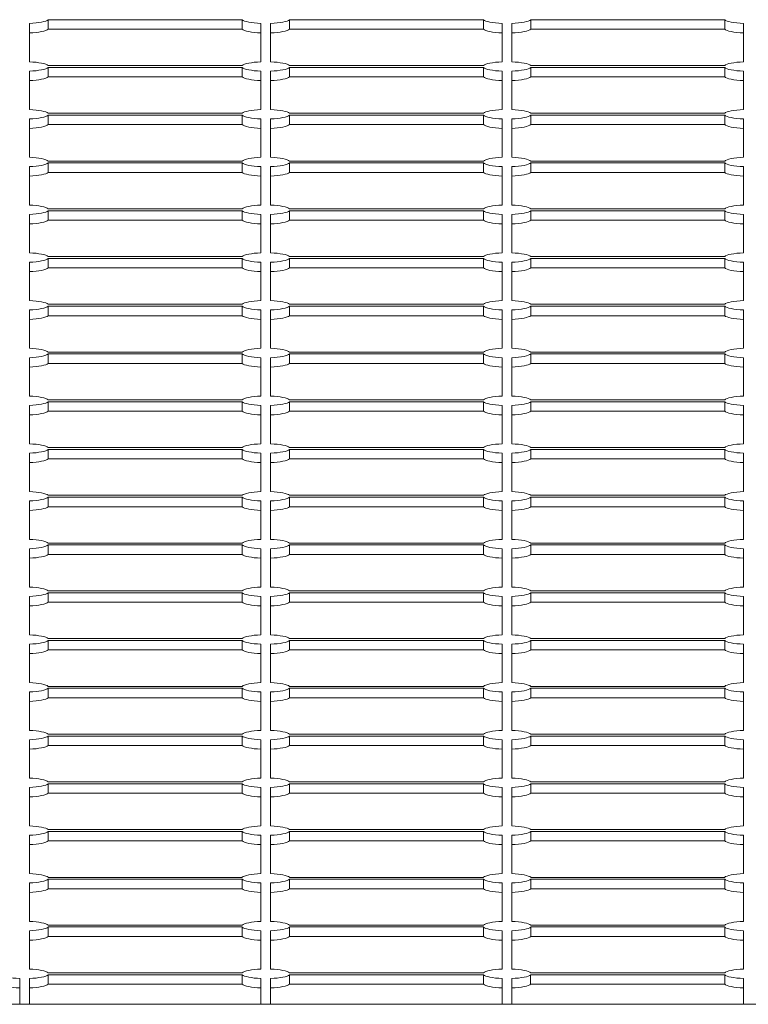
# Model space of a CAD drawing. Units: millimetres. Extents: x 15084.78 to 15090.9, y -1790.86 to -1788.5.
# Drawn here: x 15088.22 to 15088.37, y -1790.4 to -1790.19 of the extents above; entities that cross this region are included whole.
import ezdxf

# ---------------------------------------------------------------- set-up
doc = ezdxf.new("R2010")
doc.units = ezdxf.units.MM
doc.layers.add('Bemaßung', color=9, linetype='Continuous', lineweight=5)
doc.layers.add('ESF_Spielgeraet', color=7, linetype='Continuous', lineweight=15)

# ---------------------------------------------------------------- blocks, each defined once
blk = doc.blocks.new('Kleinfeldtor Norderstedt mit Dralo-Netz')
at = {"layer": 'ESF_Spielgeraet'}
for p, q in [((15088.22084, -1790.20038), (15088.22084, -1790.19242)), ((15088.22474, -1790.19164), (15088.26494, -1790.19164)), ((15088.22474, -1790.19164), (15088.22474, -1790.1936)), ((15088.26494, -1790.19164), (15088.26494, -1790.1936)), ((15088.26884, -1790.19242), (15088.26884, -1790.20038)), ((15088.27084, -1790.20038), (15088.27084, -1790.19242)), ((15088.27474, -1790.19164), (15088.31494, -1790.19164)), ((15088.27474, -1790.19164), (15088.27474, -1790.1936)), ((15088.31494, -1790.19164), (15088.31494, -1790.1936)), ((15088.31884, -1790.19242), (15088.31884, -1790.20038)), ((15088.32084, -1790.20038), (15088.32084, -1790.19242)), ((15088.32474, -1790.19164), (15088.36494, -1790.19164)), ((15088.32474, -1790.19164), (15088.32474, -1790.1936)), ((15088.36494, -1790.19164), (15088.36494, -1790.1936)), ((15088.36884, -1790.19242), (15088.36884, -1790.20038)), ((15088.26494, -1790.1936), (15088.22474, -1790.1936)), ((15088.31494, -1790.1936), (15088.27474, -1790.1936)), ((15088.36494, -1790.1936), (15088.32474, -1790.1936)), ((15088.22084, -1790.21028), (15088.22084, -1790.20232)), ((15088.26494, -1790.20115), (15088.22474, -1790.20115)), ((15088.22474, -1790.20155), (15088.22474, -1790.20351)), ((15088.22474, -1790.20155), (15088.26494, -1790.20155)), ((15088.26494, -1790.20155), (15088.26494, -1790.20351)), ((15088.26884, -1790.20232), (15088.26884, -1790.21028)), ((15088.27084, -1790.21028), (15088.27084, -1790.20232)), ((15088.31494, -1790.20115), (15088.27474, -1790.20115)), ((15088.27474, -1790.20155), (15088.27474, -1790.20351)), ((15088.27474, -1790.20155), (15088.31494, -1790.20155)), ((15088.31494, -1790.20155), (15088.31494, -1790.20351)), ((15088.31884, -1790.20232), (15088.31884, -1790.21028)), ((15088.32084, -1790.21028), (15088.32084, -1790.20232)), ((15088.36494, -1790.20115), (15088.32474, -1790.20115)), ((15088.32474, -1790.20155), (15088.32474, -1790.20351)), ((15088.32474, -1790.20155), (15088.36494, -1790.20155)), ((15088.36494, -1790.20155), (15088.36494, -1790.20351)), ((15088.36884, -1790.20232), (15088.36884, -1790.21028)), ((15088.26494, -1790.20351), (15088.22474, -1790.20351)), ((15088.31494, -1790.20351), (15088.27474, -1790.20351)), ((15088.36494, -1790.20351), (15088.32474, -1790.20351)), ((15088.22084, -1790.22018), (15088.22084, -1790.21222)), ((15088.26494, -1790.21105), (15088.22474, -1790.21105)), ((15088.22474, -1790.21145), (15088.26494, -1790.21145)), ((15088.22474, -1790.21145), (15088.22474, -1790.21341)), ((15088.26494, -1790.21145), (15088.26494, -1790.21341)), ((15088.26884, -1790.21222), (15088.26884, -1790.22018)), ((15088.27084, -1790.22018), (15088.27084, -1790.21222)), ((15088.31494, -1790.21105), (15088.27474, -1790.21105)), ((15088.27474, -1790.21145), (15088.31494, -1790.21145)), ((15088.27474, -1790.21145), (15088.27474, -1790.21341)), ((15088.31494, -1790.21145), (15088.31494, -1790.21341)), ((15088.31884, -1790.21222), (15088.31884, -1790.22018)), ((15088.32084, -1790.22018), (15088.32084, -1790.21222)), ((15088.36494, -1790.21105), (15088.32474, -1790.21105)), ((15088.32474, -1790.21145), (15088.36494, -1790.21145)), ((15088.32474, -1790.21145), (15088.32474, -1790.21341)), ((15088.36494, -1790.21145), (15088.36494, -1790.21341)), ((15088.36884, -1790.21222), (15088.36884, -1790.22018)), ((15088.26494, -1790.21341), (15088.22474, -1790.21341)), ((15088.31494, -1790.21341), (15088.27474, -1790.21341)), ((15088.36494, -1790.21341), (15088.32474, -1790.21341)), ((15088.26494, -1790.22095), (15088.22474, -1790.22095)), ((15088.31494, -1790.22095), (15088.27474, -1790.22095)), ((15088.36494, -1790.22095), (15088.32474, -1790.22095)), ((15088.22084, -1790.22212), (15088.22084, -1790.23008)), ((15088.22474, -1790.22135), (15088.22474, -1790.22331)), ((15088.26494, -1790.22135), (15088.22474, -1790.22135)), ((15088.26494, -1790.22135), (15088.26494, -1790.22331)), ((15088.26884, -1790.23008), (15088.26884, -1790.22212)), ((15088.27084, -1790.22212), (15088.27084, -1790.23008)), ((15088.27474, -1790.22135), (15088.27474, -1790.22331)), ((15088.31494, -1790.22135), (15088.27474, -1790.22135)), ((15088.31494, -1790.22135), (15088.31494, -1790.22331)), ((15088.31884, -1790.23008), (15088.31884, -1790.22212)), ((15088.32084, -1790.22212), (15088.32084, -1790.23008)), ((15088.32474, -1790.22135), (15088.32474, -1790.22331)), ((15088.36494, -1790.22135), (15088.32474, -1790.22135)), ((15088.36494, -1790.22135), (15088.36494, -1790.22331)), ((15088.36884, -1790.23008), (15088.36884, -1790.22212)), ((15088.26494, -1790.22331), (15088.22474, -1790.22331)), ((15088.31494, -1790.22331), (15088.27474, -1790.22331)), ((15088.36494, -1790.22331), (15088.32474, -1790.22331)), ((15088.22474, -1790.23086), (15088.26494, -1790.23086)), ((15088.22474, -1790.23125), (15088.26494, -1790.23125)), ((15088.22474, -1790.23125), (15088.22474, -1790.23321)), ((15088.26494, -1790.23125), (15088.26494, -1790.23321)), ((15088.27474, -1790.23086), (15088.31494, -1790.23086)), ((15088.27474, -1790.23125), (15088.31494, -1790.23125)), ((15088.27474, -1790.23125), (15088.27474, -1790.23321)), ((15088.31494, -1790.23125), (15088.31494, -1790.23321)), ((15088.32474, -1790.23086), (15088.36494, -1790.23086)), ((15088.32474, -1790.23125), (15088.36494, -1790.23125)), ((15088.32474, -1790.23125), (15088.32474, -1790.23321)), ((15088.36494, -1790.23125), (15088.36494, -1790.23321)), ((15088.22084, -1790.23999), (15088.22084, -1790.23202)), ((15088.26494, -1790.23321), (15088.22474, -1790.23321)), ((15088.26884, -1790.23202), (15088.26884, -1790.23999)), ((15088.27084, -1790.23999), (15088.27084, -1790.23202)), ((15088.31494, -1790.23321), (15088.27474, -1790.23321)), ((15088.31884, -1790.23202), (15088.31884, -1790.23999)), ((15088.32084, -1790.23999), (15088.32084, -1790.23202)), ((15088.36494, -1790.23321), (15088.32474, -1790.23321)), ((15088.36884, -1790.23202), (15088.36884, -1790.23999)), ((15088.26494, -1790.24076), (15088.22474, -1790.24076)), ((15088.22474, -1790.24115), (15088.26494, -1790.24115)), ((15088.22474, -1790.24115), (15088.22474, -1790.24311)), ((15088.26494, -1790.24115), (15088.26494, -1790.24311)), ((15088.31494, -1790.24076), (15088.27474, -1790.24076)), ((15088.27474, -1790.24115), (15088.31494, -1790.24115)), ((15088.27474, -1790.24115), (15088.27474, -1790.24311)), ((15088.31494, -1790.24115), (15088.31494, -1790.24311)), ((15088.36494, -1790.24076), (15088.32474, -1790.24076)), ((15088.32474, -1790.24115), (15088.36494, -1790.24115)), ((15088.32474, -1790.24115), (15088.32474, -1790.24311)), ((15088.36494, -1790.24115), (15088.36494, -1790.24311)), ((15088.22084, -1790.24989), (15088.22084, -1790.24193)), ((15088.26494, -1790.24311), (15088.22474, -1790.24311)), ((15088.26884, -1790.24193), (15088.26884, -1790.24989)), ((15088.27084, -1790.24989), (15088.27084, -1790.24193)), ((15088.31494, -1790.24311), (15088.27474, -1790.24311)), ((15088.31884, -1790.24193), (15088.31884, -1790.24989)), ((15088.32084, -1790.24989), (15088.32084, -1790.24193)), ((15088.36494, -1790.24311), (15088.32474, -1790.24311)), ((15088.36884, -1790.24193), (15088.36884, -1790.24989)), ((15088.22084, -1790.25979), (15088.22084, -1790.25183)), ((15088.26494, -1790.25066), (15088.22474, -1790.25066)), ((15088.22474, -1790.25106), (15088.26494, -1790.25106)), ((15088.22474, -1790.25106), (15088.22474, -1790.25302)), ((15088.26494, -1790.25106), (15088.26494, -1790.25302)), ((15088.26884, -1790.25183), (15088.26884, -1790.25979)), ((15088.27084, -1790.25979), (15088.27084, -1790.25183)), ((15088.31494, -1790.25066), (15088.27474, -1790.25066)), ((15088.27474, -1790.25106), (15088.31494, -1790.25106)), ((15088.27474, -1790.25106), (15088.27474, -1790.25302)), ((15088.31494, -1790.25106), (15088.31494, -1790.25302)), ((15088.31884, -1790.25183), (15088.31884, -1790.25979)), ((15088.32084, -1790.25979), (15088.32084, -1790.25183)), ((15088.36494, -1790.25066), (15088.32474, -1790.25066)), ((15088.32474, -1790.25106), (15088.36494, -1790.25106)), ((15088.32474, -1790.25106), (15088.32474, -1790.25302)), ((15088.36494, -1790.25106), (15088.36494, -1790.25302)), ((15088.36884, -1790.25183), (15088.36884, -1790.25979)), ((15088.26494, -1790.25302), (15088.22474, -1790.25302)), ((15088.31494, -1790.25302), (15088.27474, -1790.25302)), ((15088.36494, -1790.25302), (15088.32474, -1790.25302)), ((15088.22084, -1790.26969), (15088.22084, -1790.26173)), ((15088.26494, -1790.26056), (15088.22474, -1790.26056)), ((15088.22474, -1790.26096), (15088.26494, -1790.26096)), ((15088.22474, -1790.26096), (15088.22474, -1790.26292)), ((15088.26494, -1790.26096), (15088.26494, -1790.26292)), ((15088.26884, -1790.26173), (15088.26884, -1790.26969)), ((15088.27084, -1790.26969), (15088.27084, -1790.26173)), ((15088.31494, -1790.26056), (15088.27474, -1790.26056)), ((15088.27474, -1790.26096), (15088.31494, -1790.26096)), ((15088.27474, -1790.26096), (15088.27474, -1790.26292)), ((15088.31494, -1790.26096), (15088.31494, -1790.26292)), ((15088.31884, -1790.26173), (15088.31884, -1790.26969)), ((15088.32084, -1790.26969), (15088.32084, -1790.26173)), ((15088.36494, -1790.26056), (15088.32474, -1790.26056)), ((15088.32474, -1790.26096), (15088.36494, -1790.26096)), ((15088.32474, -1790.26096), (15088.32474, -1790.26292)), ((15088.36494, -1790.26096), (15088.36494, -1790.26292)), ((15088.36884, -1790.26173), (15088.36884, -1790.26969)), ((15088.26494, -1790.26292), (15088.22474, -1790.26292)), ((15088.31494, -1790.26292), (15088.27474, -1790.26292)), ((15088.36494, -1790.26292), (15088.32474, -1790.26292)), ((15088.22084, -1790.27959), (15088.22084, -1790.27163)), ((15088.26494, -1790.27046), (15088.22474, -1790.27046)), ((15088.22474, -1790.27086), (15088.26494, -1790.27086)), ((15088.22474, -1790.27086), (15088.22474, -1790.27282)), ((15088.26494, -1790.27086), (15088.26494, -1790.27282)), ((15088.26884, -1790.27163), (15088.26884, -1790.27959)), ((15088.27084, -1790.27959), (15088.27084, -1790.27163)), ((15088.31494, -1790.27046), (15088.27474, -1790.27046)), ((15088.27474, -1790.27086), (15088.31494, -1790.27086)), ((15088.27474, -1790.27086), (15088.27474, -1790.27282)), ((15088.31494, -1790.27086), (15088.31494, -1790.27282)), ((15088.31884, -1790.27163), (15088.31884, -1790.27959)), ((15088.32084, -1790.27959), (15088.32084, -1790.27163)), ((15088.36494, -1790.27046), (15088.32474, -1790.27046)), ((15088.32474, -1790.27086), (15088.36494, -1790.27086)), ((15088.32474, -1790.27086), (15088.32474, -1790.27282)), ((15088.36494, -1790.27086), (15088.36494, -1790.27282)), ((15088.36884, -1790.27163), (15088.36884, -1790.27959)), ((15088.26494, -1790.27282), (15088.22474, -1790.27282)), ((15088.31494, -1790.27282), (15088.27474, -1790.27282)), ((15088.36494, -1790.27282), (15088.32474, -1790.27282)), ((15088.26494, -1790.28037), (15088.22474, -1790.28037)), ((15088.31494, -1790.28037), (15088.27474, -1790.28037)), ((15088.36494, -1790.28037), (15088.32474, -1790.28037)), ((15088.22084, -1790.2895), (15088.22084, -1790.28153)), ((15088.22474, -1790.28076), (15088.26494, -1790.28076)), ((15088.22474, -1790.28076), (15088.22474, -1790.28272)), ((15088.26494, -1790.28076), (15088.26494, -1790.28272)), ((15088.26884, -1790.28153), (15088.26884, -1790.2895)), ((15088.27084, -1790.2895), (15088.27084, -1790.28153)), ((15088.27474, -1790.28076), (15088.31494, -1790.28076)), ((15088.27474, -1790.28076), (15088.27474, -1790.28272)), ((15088.31494, -1790.28076), (15088.31494, -1790.28272)), ((15088.31884, -1790.28153), (15088.31884, -1790.2895)), ((15088.32084, -1790.2895), (15088.32084, -1790.28153)), ((15088.32474, -1790.28076), (15088.36494, -1790.28076)), ((15088.32474, -1790.28076), (15088.32474, -1790.28272)), ((15088.36494, -1790.28076), (15088.36494, -1790.28272)), ((15088.36884, -1790.28153), (15088.36884, -1790.2895)), ((15088.26494, -1790.28272), (15088.22474, -1790.28272)), ((15088.31494, -1790.28272), (15088.27474, -1790.28272)), ((15088.36494, -1790.28272), (15088.32474, -1790.28272)), ((15088.26494, -1790.29027), (15088.22474, -1790.29027)), ((15088.22474, -1790.29066), (15088.26494, -1790.29066)), ((15088.22474, -1790.29066), (15088.22474, -1790.29263)), ((15088.26494, -1790.29066), (15088.26494, -1790.29263)), ((15088.31494, -1790.29027), (15088.27474, -1790.29027)), ((15088.27474, -1790.29066), (15088.31494, -1790.29066)), ((15088.27474, -1790.29066), (15088.27474, -1790.29263)), ((15088.31494, -1790.29066), (15088.31494, -1790.29263)), ((15088.36494, -1790.29027), (15088.32474, -1790.29027)), ((15088.32474, -1790.29066), (15088.36494, -1790.29066)), ((15088.32474, -1790.29066), (15088.32474, -1790.29263)), ((15088.36494, -1790.29066), (15088.36494, -1790.29263)), ((15088.22084, -1790.2994), (15088.22084, -1790.29144)), ((15088.26494, -1790.29263), (15088.22474, -1790.29263)), ((15088.26884, -1790.29144), (15088.26884, -1790.2994)), ((15088.27084, -1790.2994), (15088.27084, -1790.29144)), ((15088.31494, -1790.29263), (15088.27474, -1790.29263)), ((15088.31884, -1790.29144), (15088.31884, -1790.2994)), ((15088.32084, -1790.2994), (15088.32084, -1790.29144)), ((15088.36494, -1790.29263), (15088.32474, -1790.29263)), ((15088.36884, -1790.29144), (15088.36884, -1790.2994)), ((15088.26494, -1790.30017), (15088.22474, -1790.30017)), ((15088.22474, -1790.30057), (15088.26494, -1790.30057)), ((15088.22474, -1790.30057), (15088.22474, -1790.30253)), ((15088.26494, -1790.30057), (15088.26494, -1790.30253)), ((15088.31494, -1790.30017), (15088.27474, -1790.30017)), ((15088.27474, -1790.30057), (15088.31494, -1790.30057)), ((15088.27474, -1790.30057), (15088.27474, -1790.30253)), ((15088.31494, -1790.30057), (15088.31494, -1790.30253)), ((15088.36494, -1790.30017), (15088.32474, -1790.30017)), ((15088.32474, -1790.30057), (15088.36494, -1790.30057)), ((15088.32474, -1790.30057), (15088.32474, -1790.30253)), ((15088.36494, -1790.30057), (15088.36494, -1790.30253)), ((15088.22084, -1790.3093), (15088.22084, -1790.30134)), ((15088.26494, -1790.30253), (15088.22474, -1790.30253)), ((15088.26884, -1790.30134), (15088.26884, -1790.3093)), ((15088.27084, -1790.3093), (15088.27084, -1790.30134)), ((15088.31494, -1790.30253), (15088.27474, -1790.30253)), ((15088.31884, -1790.30134), (15088.31884, -1790.3093)), ((15088.32084, -1790.3093), (15088.32084, -1790.30134)), ((15088.36494, -1790.30253), (15088.32474, -1790.30253)), ((15088.36884, -1790.30134), (15088.36884, -1790.3093)), ((15088.26494, -1790.31007), (15088.22474, -1790.31007)), ((15088.22474, -1790.31047), (15088.26494, -1790.31047)), ((15088.22474, -1790.31047), (15088.22474, -1790.31243)), ((15088.26494, -1790.31047), (15088.26494, -1790.31243)), ((15088.31494, -1790.31007), (15088.27474, -1790.31007)), ((15088.27474, -1790.31047), (15088.31494, -1790.31047)), ((15088.27474, -1790.31047), (15088.27474, -1790.31243)), ((15088.31494, -1790.31047), (15088.31494, -1790.31243)), ((15088.36494, -1790.31007), (15088.32474, -1790.31007)), ((15088.32474, -1790.31047), (15088.36494, -1790.31047)), ((15088.32474, -1790.31047), (15088.32474, -1790.31243)), ((15088.36494, -1790.31047), (15088.36494, -1790.31243)), ((15088.22084, -1790.3192), (15088.22084, -1790.31124)), ((15088.26494, -1790.31243), (15088.22474, -1790.31243)), ((15088.26884, -1790.31124), (15088.26884, -1790.3192)), ((15088.27084, -1790.3192), (15088.27084, -1790.31124)), ((15088.31494, -1790.31243), (15088.27474, -1790.31243)), ((15088.31884, -1790.31124), (15088.31884, -1790.3192)), ((15088.32084, -1790.3192), (15088.32084, -1790.31124)), ((15088.36494, -1790.31243), (15088.32474, -1790.31243)), ((15088.36884, -1790.31124), (15088.36884, -1790.3192)), ((15088.22084, -1790.32911), (15088.22084, -1790.32114)), ((15088.26494, -1790.31998), (15088.22474, -1790.31998)), ((15088.22474, -1790.32037), (15088.26494, -1790.32037)), ((15088.22474, -1790.32037), (15088.22474, -1790.32233)), ((15088.26494, -1790.32037), (15088.26494, -1790.32233)), ((15088.26884, -1790.32114), (15088.26884, -1790.32911)), ((15088.27084, -1790.32911), (15088.27084, -1790.32114)), ((15088.31494, -1790.31998), (15088.27474, -1790.31998)), ((15088.27474, -1790.32037), (15088.31494, -1790.32037)), ((15088.27474, -1790.32037), (15088.27474, -1790.32233)), ((15088.31494, -1790.32037), (15088.31494, -1790.32233)), ((15088.31884, -1790.32114), (15088.31884, -1790.32911)), ((15088.32084, -1790.32911), (15088.32084, -1790.32114)), ((15088.36494, -1790.31998), (15088.32474, -1790.31998)), ((15088.32474, -1790.32037), (15088.36494, -1790.32037)), ((15088.32474, -1790.32037), (15088.32474, -1790.32233)), ((15088.36494, -1790.32037), (15088.36494, -1790.32233)), ((15088.36884, -1790.32114), (15088.36884, -1790.32911)), ((15088.26494, -1790.32233), (15088.22474, -1790.32233)), ((15088.31494, -1790.32233), (15088.27474, -1790.32233)), ((15088.36494, -1790.32233), (15088.32474, -1790.32233)), ((15088.22084, -1790.33901), (15088.22084, -1790.33105)), ((15088.26494, -1790.32988), (15088.22474, -1790.32988)), ((15088.22474, -1790.33027), (15088.26494, -1790.33027)), ((15088.22474, -1790.33027), (15088.22474, -1790.33223)), ((15088.26494, -1790.33027), (15088.26494, -1790.33223)), ((15088.26884, -1790.33105), (15088.26884, -1790.33901)), ((15088.27084, -1790.33901), (15088.27084, -1790.33105)), ((15088.31494, -1790.32988), (15088.27474, -1790.32988)), ((15088.27474, -1790.33027), (15088.31494, -1790.33027)), ((15088.27474, -1790.33027), (15088.27474, -1790.33223)), ((15088.31494, -1790.33027), (15088.31494, -1790.33223)), ((15088.31884, -1790.33105), (15088.31884, -1790.33901)), ((15088.32084, -1790.33901), (15088.32084, -1790.33105)), ((15088.36494, -1790.32988), (15088.32474, -1790.32988)), ((15088.32474, -1790.33027), (15088.36494, -1790.33027)), ((15088.32474, -1790.33027), (15088.32474, -1790.33223)), ((15088.36494, -1790.33027), (15088.36494, -1790.33223)), ((15088.36884, -1790.33105), (15088.36884, -1790.33901)), ((15088.26494, -1790.33223), (15088.22474, -1790.33223)), ((15088.31494, -1790.33223), (15088.27474, -1790.33223)), ((15088.36494, -1790.33223), (15088.32474, -1790.33223)), ((15088.22084, -1790.34891), (15088.22084, -1790.34095)), ((15088.26494, -1790.33978), (15088.22474, -1790.33978)), ((15088.22474, -1790.34018), (15088.26494, -1790.34018)), ((15088.22474, -1790.34018), (15088.22474, -1790.34214)), ((15088.26494, -1790.34018), (15088.26494, -1790.34214)), ((15088.26884, -1790.34095), (15088.26884, -1790.34891)), ((15088.27084, -1790.34891), (15088.27084, -1790.34095)), ((15088.31494, -1790.33978), (15088.27474, -1790.33978)), ((15088.27474, -1790.34018), (15088.31494, -1790.34018)), ((15088.27474, -1790.34018), (15088.27474, -1790.34214)), ((15088.31494, -1790.34018), (15088.31494, -1790.34214)), ((15088.31884, -1790.34095), (15088.31884, -1790.34891)), ((15088.32084, -1790.34891), (15088.32084, -1790.34095)), ((15088.36494, -1790.33978), (15088.32474, -1790.33978)), ((15088.32474, -1790.34018), (15088.36494, -1790.34018)), ((15088.32474, -1790.34018), (15088.32474, -1790.34214)), ((15088.36494, -1790.34018), (15088.36494, -1790.34214)), ((15088.36884, -1790.34095), (15088.36884, -1790.34891)), ((15088.26494, -1790.34214), (15088.22474, -1790.34214)), ((15088.31494, -1790.34214), (15088.27474, -1790.34214)), ((15088.36494, -1790.34214), (15088.32474, -1790.34214)), ((15088.26494, -1790.34968), (15088.22474, -1790.34968)), ((15088.31494, -1790.34968), (15088.27474, -1790.34968)), ((15088.36494, -1790.34968), (15088.32474, -1790.34968)), ((15088.22084, -1790.35881), (15088.22084, -1790.35085)), ((15088.22474, -1790.35008), (15088.26494, -1790.35008)), ((15088.22474, -1790.35008), (15088.22474, -1790.35204)), ((15088.26494, -1790.35008), (15088.26494, -1790.35204)), ((15088.26884, -1790.35085), (15088.26884, -1790.35881)), ((15088.27084, -1790.35881), (15088.27084, -1790.35085)), ((15088.27474, -1790.35008), (15088.31494, -1790.35008)), ((15088.27474, -1790.35008), (15088.27474, -1790.35204)), ((15088.31494, -1790.35008), (15088.31494, -1790.35204)), ((15088.31884, -1790.35085), (15088.31884, -1790.35881)), ((15088.32084, -1790.35881), (15088.32084, -1790.35085)), ((15088.32474, -1790.35008), (15088.36494, -1790.35008)), ((15088.32474, -1790.35008), (15088.32474, -1790.35204)), ((15088.36494, -1790.35008), (15088.36494, -1790.35204)), ((15088.36884, -1790.35085), (15088.36884, -1790.35881)), ((15088.26494, -1790.35204), (15088.22474, -1790.35204)), ((15088.31494, -1790.35204), (15088.27474, -1790.35204)), ((15088.36494, -1790.35204), (15088.32474, -1790.35204)), ((15088.26494, -1790.35958), (15088.22474, -1790.35958)), ((15088.22474, -1790.35998), (15088.26494, -1790.35998)), ((15088.22474, -1790.35998), (15088.22474, -1790.36194)), ((15088.26494, -1790.35998), (15088.26494, -1790.36194)), ((15088.31494, -1790.35958), (15088.27474, -1790.35958)), ((15088.27474, -1790.35998), (15088.31494, -1790.35998)), ((15088.27474, -1790.35998), (15088.27474, -1790.36194)), ((15088.31494, -1790.35998), (15088.31494, -1790.36194)), ((15088.36494, -1790.35958), (15088.32474, -1790.35958)), ((15088.32474, -1790.35998), (15088.36494, -1790.35998)), ((15088.32474, -1790.35998), (15088.32474, -1790.36194)), ((15088.36494, -1790.35998), (15088.36494, -1790.36194)), ((15088.22084, -1790.36871), (15088.22084, -1790.36075)), ((15088.26494, -1790.36194), (15088.22474, -1790.36194)), ((15088.26884, -1790.36075), (15088.26884, -1790.36871)), ((15088.27084, -1790.36871), (15088.27084, -1790.36075)), ((15088.31494, -1790.36194), (15088.27474, -1790.36194)), ((15088.31884, -1790.36075), (15088.31884, -1790.36871)), ((15088.32084, -1790.36871), (15088.32084, -1790.36075)), ((15088.36494, -1790.36194), (15088.32474, -1790.36194)), ((15088.36884, -1790.36075), (15088.36884, -1790.36871)), ((15088.26494, -1790.36949), (15088.22474, -1790.36949)), ((15088.22474, -1790.36988), (15088.26494, -1790.36988)), ((15088.22474, -1790.36988), (15088.22474, -1790.37184)), ((15088.26494, -1790.36988), (15088.26494, -1790.37184)), ((15088.31494, -1790.36949), (15088.27474, -1790.36949)), ((15088.27474, -1790.36988), (15088.31494, -1790.36988)), ((15088.27474, -1790.36988), (15088.27474, -1790.37184)), ((15088.31494, -1790.36988), (15088.31494, -1790.37184)), ((15088.36494, -1790.36949), (15088.32474, -1790.36949)), ((15088.32474, -1790.36988), (15088.36494, -1790.36988)), ((15088.32474, -1790.36988), (15088.32474, -1790.37184)), ((15088.36494, -1790.36988), (15088.36494, -1790.37184)), ((15088.22084, -1790.37862), (15088.22084, -1790.37065)), ((15088.26494, -1790.37184), (15088.22474, -1790.37184)), ((15088.26884, -1790.37065), (15088.26884, -1790.37862)), ((15088.27084, -1790.37862), (15088.27084, -1790.37065)), ((15088.31494, -1790.37184), (15088.27474, -1790.37184)), ((15088.31884, -1790.37065), (15088.31884, -1790.37862)), ((15088.32084, -1790.37862), (15088.32084, -1790.37065)), ((15088.36494, -1790.37184), (15088.32474, -1790.37184)), ((15088.36884, -1790.37065), (15088.36884, -1790.37862)), ((15088.26494, -1790.37939), (15088.22473, -1790.37939)), ((15088.22473, -1790.37978), (15088.26494, -1790.37978)), ((15088.22473, -1790.37978), (15088.22473, -1790.38174)), ((15088.26494, -1790.37978), (15088.26494, -1790.38174)), ((15088.27473, -1790.37978), (15088.31494, -1790.37978)), ((15088.27473, -1790.37978), (15088.27473, -1790.38174)), ((15088.31494, -1790.37939), (15088.27474, -1790.37939)), ((15088.31494, -1790.37978), (15088.31494, -1790.38174)), ((15088.36494, -1790.37939), (15088.32474, -1790.37939)), ((15088.32474, -1790.37978), (15088.36494, -1790.37978)), ((15088.32474, -1790.37978), (15088.32474, -1790.38174)), ((15088.36494, -1790.37978), (15088.36494, -1790.38174)), ((15088.22084, -1790.38852), (15088.22084, -1790.38056)), ((15088.26494, -1790.38174), (15088.22473, -1790.38174)), ((15088.26884, -1790.38056), (15088.26884, -1790.38852)), ((15088.27084, -1790.38852), (15088.27084, -1790.38056)), ((15088.31494, -1790.38174), (15088.27473, -1790.38174)), ((15088.31884, -1790.38056), (15088.31884, -1790.38852)), ((15088.32084, -1790.38852), (15088.32084, -1790.38056)), ((15088.36494, -1790.38174), (15088.32474, -1790.38174)), ((15088.36884, -1790.38056), (15088.36884, -1790.38852)), ((15088.21884, -1790.39046), (15088.21884, -1790.39581)), ((15088.22084, -1790.39581), (15088.22084, -1790.39046)), ((15088.26494, -1790.38929), (15088.22473, -1790.38929)), ((15088.22474, -1790.38969), (15088.26494, -1790.38969)), ((15088.22474, -1790.38969), (15088.22474, -1790.39165)), ((15088.26494, -1790.38969), (15088.26494, -1790.39165)), ((15088.26884, -1790.39046), (15088.26884, -1790.39581)), ((15088.27084, -1790.39581), (15088.27084, -1790.39046)), ((15088.31494, -1790.38929), (15088.27473, -1790.38929)), ((15088.27473, -1790.38969), (15088.31494, -1790.38969)), ((15088.27473, -1790.38969), (15088.27473, -1790.39165)), ((15088.31494, -1790.38969), (15088.31494, -1790.39165)), ((15088.31884, -1790.39046), (15088.31884, -1790.39581)), ((15088.32084, -1790.39581), (15088.32084, -1790.39046)), ((15088.32473, -1790.38969), (15088.36494, -1790.38969)), ((15088.32473, -1790.38969), (15088.32473, -1790.39165)), ((15088.36494, -1790.38929), (15088.32474, -1790.38929)), ((15088.36494, -1790.38969), (15088.36494, -1790.39165)), ((15088.36884, -1790.39046), (15088.36884, -1790.39581)), ((15088.26494, -1790.39165), (15088.22474, -1790.39165)), ((15088.31494, -1790.39165), (15088.27473, -1790.39165)), ((15088.36494, -1790.39165), (15088.32473, -1790.39165)), ((15089.40487, -1790.39581), (15086.28487, -1790.39581))]:
    blk.add_line(p, q, dxfattribs=at)
for centre, major_axis, start_param, end_param in [((15088.21984, -1790.19145), (0.005, 0), 4.913747, 6.081827), ((15088.26984, -1790.19145), (-0.005, 0), 0.201358, 1.369438), ((15088.26984, -1790.19145), (0.005, 0), 4.913747, 6.081827), ((15088.31984, -1790.19145), (-0.005, 0), 0.201358, 1.369438), ((15088.31984, -1790.19145), (0.005, 0), 4.913747, 6.081827), ((15088.36984, -1790.19145), (-0.005, 0), 0.201358, 1.369438), ((15088.21984, -1790.19341), (0.005, 0), 4.913747, 6.081827), ((15088.26984, -1790.19341), (-0.005, 0), 0.201358, 1.369438), ((15088.26984, -1790.19341), (0.005, 0), 4.913747, 6.081827), ((15088.31984, -1790.19341), (-0.005, 0), 0.201358, 1.369438), ((15088.31984, -1790.19341), (0.005, 0), 4.913747, 6.081827), ((15088.36984, -1790.19341), (-0.005, 0), 0.201358, 1.369438), ((15088.21984, -1790.20135), (0.005, 0), 0.201358, 1.369438), ((15088.26984, -1790.20135), (-0.005, 0), 4.913747, 6.081827), ((15088.26984, -1790.20135), (0.005, 0), 0.201358, 1.369438), ((15088.31984, -1790.20135), (-0.005, 0), 4.913747, 6.081827), ((15088.31984, -1790.20135), (0.005, 0), 0.201358, 1.369438), ((15088.36984, -1790.20135), (-0.005, 0), 4.913747, 6.081827), ((15088.21984, -1790.20135), (0.005, 0), 4.913747, 6.081827), ((15088.26984, -1790.20135), (-0.005, 0), 0.201358, 1.369438), ((15088.26984, -1790.20135), (0.005, 0), 4.913747, 6.081827), ((15088.31984, -1790.20135), (-0.005, 0), 0.201358, 1.369438), ((15088.31984, -1790.20135), (0.005, 0), 4.913747, 6.081827), ((15088.36984, -1790.20135), (-0.005, 0), 0.201358, 1.369438), ((15088.21984, -1790.20331), (0.005, 0), 4.913747, 6.081827), ((15088.26984, -1790.20331), (-0.005, 0), 0.201358, 1.369438), ((15088.26984, -1790.20331), (0.005, 0), 4.913747, 6.081827), ((15088.31984, -1790.20331), (-0.005, 0), 0.201358, 1.369438), ((15088.31984, -1790.20331), (0.005, 0), 4.913747, 6.081827), ((15088.36984, -1790.20331), (-0.005, 0), 0.201358, 1.369438), ((15088.21984, -1790.21125), (0.005, 0), 0.201358, 1.369438), ((15088.26984, -1790.21125), (-0.005, 0), 4.913747, 6.081827), ((15088.26984, -1790.21125), (0.005, 0), 0.201358, 1.369438), ((15088.31984, -1790.21125), (-0.005, 0), 4.913747, 6.081827), ((15088.31984, -1790.21125), (0.005, 0), 0.201358, 1.369438), ((15088.36984, -1790.21125), (-0.005, 0), 4.913747, 6.081827), ((15088.21984, -1790.21125), (0.005, 0), 4.913747, 6.081827), ((15088.26984, -1790.21125), (-0.005, 0), 0.201358, 1.369438), ((15088.26984, -1790.21125), (0.005, 0), 4.913747, 6.081827), ((15088.31984, -1790.21125), (-0.005, 0), 0.201358, 1.369438), ((15088.31984, -1790.21125), (0.005, 0), 4.913747, 6.081827), ((15088.36984, -1790.21125), (-0.005, 0), 0.201358, 1.369438), ((15088.21984, -1790.21321), (0.005, 0), 4.913747, 6.081827), ((15088.26984, -1790.21321), (-0.005, 0), 0.201358, 1.369438), ((15088.26984, -1790.21321), (0.005, 0), 4.913747, 6.081827), ((15088.31984, -1790.21321), (-0.005, 0), 0.201358, 1.369438), ((15088.31984, -1790.21321), (0.005, 0), 4.913747, 6.081827), ((15088.36984, -1790.21321), (-0.005, 0), 0.201358, 1.369438), ((15088.21984, -1790.22115), (0.005, 0), 0.201358, 1.369438), ((15088.26984, -1790.22115), (-0.005, 0), 4.913747, 6.081827), ((15088.26984, -1790.22115), (0.005, 0), 0.201358, 1.369438), ((15088.31984, -1790.22115), (-0.005, 0), 4.913747, 6.081827), ((15088.31984, -1790.22115), (0.005, 0), 0.201358, 1.369438), ((15088.36984, -1790.22115), (-0.005, 0), 4.913747, 6.081827), ((15088.21984, -1790.22115), (0.005, 0), 4.913747, 6.081827), ((15088.26984, -1790.22115), (-0.005, 0), 0.201358, 1.369438), ((15088.26984, -1790.22115), (0.005, 0), 4.913747, 6.081827), ((15088.31984, -1790.22115), (-0.005, 0), 0.201358, 1.369438), ((15088.31984, -1790.22115), (0.005, 0), 4.913747, 6.081827), ((15088.36984, -1790.22115), (-0.005, 0), 0.201358, 1.369438), ((15088.21984, -1790.22311), (0.005, 0), 4.913747, 6.081827), ((15088.26984, -1790.22311), (-0.005, 0), 0.201358, 1.369438), ((15088.26984, -1790.22311), (0.005, 0), 4.913747, 6.081827), ((15088.31984, -1790.22311), (-0.005, 0), 0.201358, 1.369438), ((15088.31984, -1790.22311), (0.005, 0), 4.913747, 6.081827), ((15088.36984, -1790.22311), (-0.005, 0), 0.201358, 1.369438), ((15088.21984, -1790.23105), (0.005, 0), 0.201358, 1.369438), ((15088.21984, -1790.23105), (0.005, 0), 4.913747, 6.081827), ((15088.26984, -1790.23105), (-0.005, 0), 4.913747, 6.081827), ((15088.26984, -1790.23105), (-0.005, 0), 0.201358, 1.369438), ((15088.26984, -1790.23105), (0.005, 0), 0.201358, 1.369438), ((15088.26984, -1790.23105), (0.005, 0), 4.913747, 6.081827), ((15088.31984, -1790.23105), (-0.005, 0), 4.913747, 6.081827), ((15088.31984, -1790.23105), (-0.005, 0), 0.201358, 1.369438), ((15088.31984, -1790.23105), (0.005, 0), 0.201358, 1.369438), ((15088.31984, -1790.23105), (0.005, 0), 4.913747, 6.081827), ((15088.36984, -1790.23105), (-0.005, 0), 4.913747, 6.081827), ((15088.36984, -1790.23105), (-0.005, 0), 0.201358, 1.369438), ((15088.21984, -1790.23301), (0.005, 0), 4.913747, 6.081827), ((15088.26984, -1790.23301), (-0.005, 0), 0.201358, 1.369438), ((15088.26984, -1790.23301), (0.005, 0), 4.913747, 6.081827), ((15088.31984, -1790.23301), (-0.005, 0), 0.201358, 1.369438), ((15088.31984, -1790.23301), (0.005, 0), 4.913747, 6.081827), ((15088.36984, -1790.23301), (-0.005, 0), 0.201358, 1.369438), ((15088.21984, -1790.24096), (0.005, 0), 0.201358, 1.369438), ((15088.21984, -1790.24096), (0.005, 0), 4.913747, 6.081827), ((15088.26984, -1790.24096), (-0.005, 0), 4.913747, 6.081827), ((15088.26984, -1790.24096), (-0.005, 0), 0.201358, 1.369438), ((15088.26984, -1790.24096), (0.005, 0), 0.201358, 1.369438), ((15088.26984, -1790.24096), (0.005, 0), 4.913747, 6.081827), ((15088.31984, -1790.24096), (-0.005, 0), 4.913747, 6.081827), ((15088.31984, -1790.24096), (-0.005, 0), 0.201358, 1.369438), ((15088.31984, -1790.24096), (0.005, 0), 0.201358, 1.369438), ((15088.31984, -1790.24096), (0.005, 0), 4.913747, 6.081827), ((15088.36984, -1790.24096), (-0.005, 0), 4.913747, 6.081827), ((15088.36984, -1790.24096), (-0.005, 0), 0.201358, 1.369438), ((15088.21984, -1790.24292), (0.005, 0), 4.913747, 6.081827), ((15088.26984, -1790.24292), (-0.005, 0), 0.201358, 1.369438), ((15088.26984, -1790.24292), (0.005, 0), 4.913747, 6.081827), ((15088.31984, -1790.24292), (-0.005, 0), 0.201358, 1.369438), ((15088.31984, -1790.24292), (0.005, 0), 4.913747, 6.081827), ((15088.36984, -1790.24292), (-0.005, 0), 0.201358, 1.369438), ((15088.21984, -1790.25086), (0.005, 0), 0.201358, 1.369438), ((15088.21984, -1790.25086), (0.005, 0), 4.913747, 6.081827), ((15088.26984, -1790.25086), (-0.005, 0), 4.913747, 6.081827), ((15088.26984, -1790.25086), (-0.005, 0), 0.201358, 1.369438), ((15088.26984, -1790.25086), (0.005, 0), 0.201358, 1.369438), ((15088.26984, -1790.25086), (0.005, 0), 4.913747, 6.081827), ((15088.31984, -1790.25086), (-0.005, 0), 4.913747, 6.081827), ((15088.31984, -1790.25086), (-0.005, 0), 0.201358, 1.369438), ((15088.31984, -1790.25086), (0.005, 0), 0.201358, 1.369438), ((15088.31984, -1790.25086), (0.005, 0), 4.913747, 6.081827), ((15088.36984, -1790.25086), (-0.005, 0), 4.913747, 6.081827), ((15088.36984, -1790.25086), (-0.005, 0), 0.201358, 1.369438), ((15088.21984, -1790.25282), (0.005, 0), 4.913747, 6.081827), ((15088.26984, -1790.25282), (-0.005, 0), 0.201358, 1.369438), ((15088.26984, -1790.25282), (0.005, 0), 4.913747, 6.081827), ((15088.31984, -1790.25282), (-0.005, 0), 0.201358, 1.369438), ((15088.31984, -1790.25282), (0.005, 0), 4.913747, 6.081827), ((15088.36984, -1790.25282), (-0.005, 0), 0.201358, 1.369438), ((15088.21984, -1790.26076), (0.005, 0), 0.201358, 1.369438), ((15088.26984, -1790.26076), (-0.005, 0), 4.913747, 6.081827), ((15088.26984, -1790.26076), (0.005, 0), 0.201358, 1.369438), ((15088.31984, -1790.26076), (-0.005, 0), 4.913747, 6.081827), ((15088.31984, -1790.26076), (0.005, 0), 0.201358, 1.369438), ((15088.36984, -1790.26076), (-0.005, 0), 4.913747, 6.081827), ((15088.21984, -1790.26076), (0.005, 0), 4.913747, 6.081827), ((15088.26984, -1790.26076), (-0.005, 0), 0.201358, 1.369438), ((15088.26984, -1790.26076), (0.005, 0), 4.913747, 6.081827), ((15088.31984, -1790.26076), (-0.005, 0), 0.201358, 1.369438), ((15088.31984, -1790.26076), (0.005, 0), 4.913747, 6.081827), ((15088.36984, -1790.26076), (-0.005, 0), 0.201358, 1.369438), ((15088.21984, -1790.26272), (0.005, 0), 4.913747, 6.081827), ((15088.26984, -1790.26272), (-0.005, 0), 0.201358, 1.369438), ((15088.26984, -1790.26272), (0.005, 0), 4.913747, 6.081827), ((15088.31984, -1790.26272), (-0.005, 0), 0.201358, 1.369438), ((15088.31984, -1790.26272), (0.005, 0), 4.913747, 6.081827), ((15088.36984, -1790.26272), (-0.005, 0), 0.201358, 1.369438), ((15088.21984, -1790.27066), (0.005, 0), 0.201358, 1.369438), ((15088.26984, -1790.27066), (-0.005, 0), 4.913747, 6.081827), ((15088.26984, -1790.27066), (0.005, 0), 0.201358, 1.369438), ((15088.31984, -1790.27066), (-0.005, 0), 4.913747, 6.081827), ((15088.31984, -1790.27066), (0.005, 0), 0.201358, 1.369438), ((15088.36984, -1790.27066), (-0.005, 0), 4.913747, 6.081827), ((15088.21984, -1790.27066), (0.005, 0), 4.913747, 6.081827), ((15088.26984, -1790.27066), (-0.005, 0), 0.201358, 1.369438), ((15088.26984, -1790.27066), (0.005, 0), 4.913747, 6.081827), ((15088.31984, -1790.27066), (-0.005, 0), 0.201358, 1.369438), ((15088.31984, -1790.27066), (0.005, 0), 4.913747, 6.081827), ((15088.36984, -1790.27066), (-0.005, 0), 0.201358, 1.369438), ((15088.21984, -1790.27262), (0.005, 0), 4.913747, 6.081827), ((15088.26984, -1790.27262), (-0.005, 0), 0.201358, 1.369438), ((15088.26984, -1790.27262), (0.005, 0), 4.913747, 6.081827), ((15088.31984, -1790.27262), (-0.005, 0), 0.201358, 1.369438), ((15088.31984, -1790.27262), (0.005, 0), 4.913747, 6.081827), ((15088.36984, -1790.27262), (-0.005, 0), 0.201358, 1.369438), ((15088.21984, -1790.28056), (0.005, 0), 0.201358, 1.369438), ((15088.26984, -1790.28056), (-0.005, 0), 4.913747, 6.081827), ((15088.26984, -1790.28056), (0.005, 0), 0.201358, 1.369438), ((15088.31984, -1790.28056), (-0.005, 0), 4.913747, 6.081827), ((15088.31984, -1790.28056), (0.005, 0), 0.201358, 1.369438), ((15088.36984, -1790.28056), (-0.005, 0), 4.913747, 6.081827), ((15088.21984, -1790.28056), (0.005, 0), 4.913747, 6.081827), ((15088.26984, -1790.28056), (-0.005, 0), 0.201358, 1.369438), ((15088.26984, -1790.28056), (0.005, 0), 4.913747, 6.081827), ((15088.31984, -1790.28056), (-0.005, 0), 0.201358, 1.369438), ((15088.31984, -1790.28056), (0.005, 0), 4.913747, 6.081827), ((15088.36984, -1790.28056), (-0.005, 0), 0.201358, 1.369438), ((15088.21984, -1790.28252), (0.005, 0), 4.913747, 6.081827), ((15088.26984, -1790.28252), (-0.005, 0), 0.201358, 1.369438), ((15088.26984, -1790.28252), (0.005, 0), 4.913747, 6.081827), ((15088.31984, -1790.28252), (-0.005, 0), 0.201358, 1.369438), ((15088.31984, -1790.28252), (0.005, 0), 4.913747, 6.081827), ((15088.36984, -1790.28252), (-0.005, 0), 0.201358, 1.369438), ((15088.21984, -1790.29047), (0.005, 0), 0.201358, 1.369438), ((15088.21984, -1790.29047), (0.005, 0), 4.913747, 6.081827), ((15088.26984, -1790.29047), (-0.005, 0), 4.913747, 6.081828), ((15088.26984, -1790.29047), (-0.005, 0), 0.201358, 1.369438), ((15088.26984, -1790.29047), (0.005, 0), 0.201358, 1.369439), ((15088.26984, -1790.29047), (0.005, 0), 4.913747, 6.081827), ((15088.31984, -1790.29047), (-0.005, 0), 4.913747, 6.081827), ((15088.31984, -1790.29047), (-0.005, 0), 0.201358, 1.369438), ((15088.31984, -1790.29047), (0.005, 0), 0.201358, 1.369438), ((15088.31984, -1790.29047), (0.005, 0), 4.913747, 6.081827), ((15088.36984, -1790.29047), (-0.005, 0), 4.913747, 6.081828), ((15088.36984, -1790.29047), (-0.005, 0), 0.201358, 1.369438), ((15088.21984, -1790.29243), (0.005, 0), 4.913747, 6.081827), ((15088.26984, -1790.29243), (-0.005, 0), 0.201358, 1.369438), ((15088.26984, -1790.29243), (0.005, 0), 4.913747, 6.081827), ((15088.31984, -1790.29243), (-0.005, 0), 0.201358, 1.369438), ((15088.31984, -1790.29243), (0.005, 0), 4.913747, 6.081827), ((15088.36984, -1790.29243), (-0.005, 0), 0.201358, 1.369438), ((15088.21984, -1790.30037), (0.005, 0), 0.201358, 1.369439), ((15088.21984, -1790.30037), (0.005, 0), 4.913747, 6.081827), ((15088.26984, -1790.30037), (-0.005, 0), 4.913747, 6.081827), ((15088.26984, -1790.30037), (-0.005, 0), 0.201358, 1.369438), ((15088.26984, -1790.30037), (0.005, 0), 0.201358, 1.369438), ((15088.26984, -1790.30037), (0.005, 0), 4.913747, 6.081827), ((15088.31984, -1790.30037), (-0.005, 0), 4.913747, 6.081828), ((15088.31984, -1790.30037), (-0.005, 0), 0.201358, 1.369438), ((15088.31984, -1790.30037), (0.005, 0), 0.201358, 1.369439), ((15088.31984, -1790.30037), (0.005, 0), 4.913747, 6.081827), ((15088.36984, -1790.30037), (-0.005, 0), 4.913747, 6.081827), ((15088.36984, -1790.30037), (-0.005, 0), 0.201358, 1.369438), ((15088.21984, -1790.30233), (0.005, 0), 4.913747, 6.081827), ((15088.26984, -1790.30233), (-0.005, 0), 0.201358, 1.369438), ((15088.26984, -1790.30233), (0.005, 0), 4.913747, 6.081827), ((15088.31984, -1790.30233), (-0.005, 0), 0.201358, 1.369438), ((15088.31984, -1790.30233), (0.005, 0), 4.913747, 6.081827), ((15088.36984, -1790.30233), (-0.005, 0), 0.201358, 1.369438), ((15088.21984, -1790.31027), (0.005, 0), 0.201358, 1.369438), ((15088.21984, -1790.31027), (0.005, 0), 4.913747, 6.081827), ((15088.26984, -1790.31027), (-0.005, 0), 4.913747, 6.081828), ((15088.26984, -1790.31027), (-0.005, 0), 0.201358, 1.369438), ((15088.26984, -1790.31027), (0.005, 0), 0.201358, 1.369439), ((15088.26984, -1790.31027), (0.005, 0), 4.913747, 6.081827), ((15088.31984, -1790.31027), (-0.005, 0), 4.913746, 6.081827), ((15088.31984, -1790.31027), (-0.005, 0), 0.201357, 1.369438), ((15088.31984, -1790.31027), (0.005, 0), 0.201358, 1.369438), ((15088.31984, -1790.31027), (0.005, 0), 4.913747, 6.081827), ((15088.36984, -1790.31027), (-0.005, 0), 4.913748, 6.081828), ((15088.36984, -1790.31027), (-0.005, 0), 0.201359, 1.369438), ((15088.21984, -1790.31223), (0.005, 0), 4.913747, 6.081827), ((15088.26984, -1790.31223), (-0.005, 0), 0.201358, 1.369438), ((15088.26984, -1790.31223), (0.005, 0), 4.913747, 6.081827), ((15088.31984, -1790.31223), (-0.005, 0), 0.201357, 1.369438), ((15088.31984, -1790.31223), (0.005, 0), 4.913747, 6.081827), ((15088.36984, -1790.31223), (-0.005, 0), 0.201359, 1.369438), ((15088.21984, -1790.32017), (0.005, 0), 0.201358, 1.36944), ((15088.26984, -1790.32017), (-0.005, 0), 4.913746, 6.081826), ((15088.26984, -1790.32017), (0.005, 0), 0.201358, 1.369437), ((15088.31984, -1790.32017), (-0.005, 0), 4.913748, 6.081829), ((15088.31984, -1790.32017), (0.005, 0), 0.201358, 1.369439), ((15088.36984, -1790.32017), (-0.005, 0), 4.913746, 6.081826), ((15088.21984, -1790.32017), (0.005, 0), 4.913747, 6.081827), ((15088.26984, -1790.32017), (-0.005, 0), 0.201356, 1.369438), ((15088.26984, -1790.32017), (0.005, 0), 4.913747, 6.081827), ((15088.31984, -1790.32017), (-0.005, 0), 0.201359, 1.369438), ((15088.31984, -1790.32017), (0.005, 0), 4.913747, 6.081827), ((15088.36984, -1790.32017), (-0.005, 0), 0.201357, 1.369438), ((15088.21984, -1790.32213), (0.005, 0), 4.913747, 6.081827), ((15088.26984, -1790.32213), (-0.005, 0), 0.201356, 1.369438), ((15088.26984, -1790.32213), (0.005, 0), 4.913747, 6.081827), ((15088.31984, -1790.32213), (-0.005, 0), 0.201359, 1.369438), ((15088.31984, -1790.32213), (0.005, 0), 4.913747, 6.081827), ((15088.36984, -1790.32213), (-0.005, 0), 0.201357, 1.369438), ((15088.21984, -1790.33008), (0.005, 0), 0.201358, 1.369437), ((15088.26984, -1790.33008), (-0.005, 0), 4.91375, 6.08183), ((15088.26984, -1790.33008), (0.005, 0), 0.201358, 1.369441), ((15088.31984, -1790.33008), (-0.005, 0), 4.913745, 6.081824), ((15088.31984, -1790.33008), (0.005, 0), 0.201358, 1.369437), ((15088.36984, -1790.33008), (-0.005, 0), 4.913749, 6.08183), ((15088.21984, -1790.33008), (0.005, 0), 4.913747, 6.081827), ((15088.26984, -1790.33008), (-0.005, 0), 0.20136, 1.369438), ((15088.26984, -1790.33008), (0.005, 0), 4.913747, 6.081827), ((15088.31984, -1790.33008), (-0.005, 0), 0.201355, 1.369438), ((15088.31984, -1790.33008), (0.005, 0), 4.913747, 6.081827), ((15088.36984, -1790.33008), (-0.005, 0), 0.20136, 1.369438), ((15088.21984, -1790.33204), (0.005, 0), 4.913747, 6.081827), ((15088.26984, -1790.33204), (-0.005, 0), 0.20136, 1.369438), ((15088.26984, -1790.33204), (0.005, 0), 4.913747, 6.081827), ((15088.31984, -1790.33204), (-0.005, 0), 0.201355, 1.369438), ((15088.31984, -1790.33204), (0.005, 0), 4.913747, 6.081827), ((15088.36984, -1790.33204), (-0.005, 0), 0.20136, 1.369438), ((15088.21984, -1790.33998), (0.005, 0), 0.201358, 1.369444), ((15088.26984, -1790.33998), (-0.005, 0), 4.913743, 6.081822), ((15088.26984, -1790.33998), (0.005, 0), 0.201358, 1.369435), ((15088.31984, -1790.33998), (-0.005, 0), 4.913752, 6.081832), ((15088.31984, -1790.33998), (0.005, 0), 0.201358, 1.369443), ((15088.36984, -1790.33998), (-0.005, 0), 4.913743, 6.081822), ((15088.21984, -1790.33998), (0.005, 0), 4.913747, 6.081827), ((15088.26984, -1790.33998), (-0.005, 0), 0.201353, 1.369438), ((15088.26984, -1790.33998), (0.005, 0), 4.913747, 6.081827), ((15088.31984, -1790.33998), (-0.005, 0), 0.201363, 1.369438), ((15088.31984, -1790.33998), (0.005, 0), 4.913747, 6.081827), ((15088.36984, -1790.33998), (-0.005, 0), 0.201353, 1.369438), ((15088.21984, -1790.34194), (0.005, 0), 4.913747, 6.081827), ((15088.26984, -1790.34194), (-0.005, 0), 0.201353, 1.369438), ((15088.26984, -1790.34194), (0.005, 0), 4.913747, 6.081827), ((15088.31984, -1790.34194), (-0.005, 0), 0.201363, 1.369438), ((15088.31984, -1790.34194), (0.005, 0), 4.913747, 6.081827), ((15088.36984, -1790.34194), (-0.005, 0), 0.201353, 1.369438), ((15088.21984, -1790.34988), (0.005, 0), 0.201358, 1.369432), ((15088.26984, -1790.34988), (-0.005, 0), 4.913758, 6.081839), ((15088.26984, -1790.34988), (0.005, 0), 0.201358, 1.369448), ((15088.31984, -1790.34988), (-0.005, 0), 4.91374, 6.081817), ((15088.31984, -1790.34988), (0.005, 0), 0.201358, 1.369432), ((15088.36984, -1790.34988), (-0.005, 0), 4.913756, 6.081837), ((15088.21984, -1790.34988), (0.005, 0), 4.913747, 6.081827), ((15088.26984, -1790.34988), (-0.005, 0), 0.201369, 1.369438), ((15088.26984, -1790.34988), (0.005, 0), 4.913747, 6.081827), ((15088.31984, -1790.34988), (-0.005, 0), 0.201348, 1.369438), ((15088.31984, -1790.34988), (0.005, 0), 4.913747, 6.081827), ((15088.36984, -1790.34988), (-0.005, 0), 0.201367, 1.369438), ((15088.21984, -1790.35184), (0.005, 0), 4.913747, 6.081827), ((15088.26984, -1790.35184), (-0.005, 0), 0.201369, 1.369438), ((15088.26984, -1790.35184), (0.005, 0), 4.913747, 6.081827), ((15088.31984, -1790.35184), (-0.005, 0), 0.201348, 1.369438), ((15088.31984, -1790.35184), (0.005, 0), 4.913747, 6.081827), ((15088.36984, -1790.35184), (-0.005, 0), 0.201367, 1.369438), ((15088.21984, -1790.35978), (0.005, 0), 0.201358, 1.369454), ((15088.21984, -1790.35978), (0.005, 0), 4.913747, 6.081827), ((15088.26984, -1790.35978), (-0.005, 0), 4.913734, 6.081811), ((15088.26984, -1790.35978), (-0.005, 0), 0.201343, 1.369438), ((15088.26984, -1790.35978), (0.005, 0), 0.201358, 1.369426), ((15088.26984, -1790.35978), (0.005, 0), 4.913747, 6.081827), ((15088.31984, -1790.35978), (-0.005, 0), 4.913768, 6.08185), ((15088.31984, -1790.35978), (-0.005, 0), 0.201379, 1.369438), ((15088.31984, -1790.35978), (0.005, 0), 0.201358, 1.369458), ((15088.31984, -1790.35978), (0.005, 0), 4.913747, 6.081827), ((15088.36984, -1790.35978), (-0.005, 0), 4.913733, 6.081807), ((15088.36984, -1790.35978), (-0.005, 0), 0.201339, 1.369438), ((15088.21984, -1790.36174), (0.005, 0), 4.913747, 6.081827), ((15088.26984, -1790.36174), (-0.005, 0), 0.201343, 1.369438), ((15088.26984, -1790.36174), (0.005, 0), 4.913747, 6.081827), ((15088.31984, -1790.36174), (-0.005, 0), 0.201379, 1.369438), ((15088.31984, -1790.36174), (0.005, 0), 4.913747, 6.081827), ((15088.36984, -1790.36174), (-0.005, 0), 0.201339, 1.369438), ((15088.21984, -1790.36968), (0.005, 0), 0.201358, 1.369362), ((15088.21984, -1790.36968), (0.005, 0), 4.913747, 6.081827), ((15088.26984, -1790.36968), (-0.005, 0), 4.913782, 6.081903), ((15088.26984, -1790.36968), (-0.005, 0), 0.201428, 1.369438), ((15088.26984, -1790.36968), (0.005, 0), 0.201358, 1.369471), ((15088.26984, -1790.36968), (0.005, 0), 4.913747, 6.081827), ((15088.31984, -1790.36968), (-0.005, 0), 4.913722, 6.081795), ((15088.31984, -1790.36968), (-0.005, 0), 0.201328, 1.369438), ((15088.31984, -1790.36968), (0.005, 0), 0.201358, 1.369416), ((15088.31984, -1790.36968), (0.005, 0), 4.913747, 6.081827), ((15088.36984, -1790.36968), (-0.005, 0), 4.913788, 6.08187), ((15088.36984, -1790.36968), (-0.005, 0), 0.201398, 1.369438), ((15088.21984, -1790.37164), (0.005, 0), 4.913747, 6.081827), ((15088.26984, -1790.37164), (-0.005, 0), 0.201428, 1.369438), ((15088.26984, -1790.37164), (0.005, 0), 4.913747, 6.081827), ((15088.31984, -1790.37164), (-0.005, 0), 0.201328, 1.369438), ((15088.31984, -1790.37164), (0.005, 0), 4.913747, 6.081827), ((15088.36984, -1790.37164), (-0.005, 0), 0.201398, 1.369438), ((15088.21984, -1790.37959), (0.005, 0), 0.201358, 1.369387), ((15088.21984, -1790.37959), (0.005, 0), 4.913747, 6.081827), ((15088.26984, -1790.37959), (-0.005, 0), 4.913589, 6.08175), ((15088.26984, -1790.37959), (-0.005, 0), 0.201287, 1.369438), ((15088.26984, -1790.37959), (0.005, 0), 0.201358, 1.369293), ((15088.26984, -1790.37959), (0.005, 0), 4.913747, 6.081827), ((15088.31984, -1790.37959), (-0.005, 0), 4.913819, 6.081976), ((15088.31984, -1790.37959), (-0.005, 0), 0.201495, 1.369438), ((15088.31984, -1790.37959), (0.005, 0), 0.201358, 1.369505), ((15088.31984, -1790.37959), (0.005, 0), 4.913747, 6.081827), ((15088.36984, -1790.37959), (-0.005, 0), 4.9137, 6.081763), ((15088.36984, -1790.37959), (-0.005, 0), 0.201299, 1.369438), ((15088.21984, -1790.38155), (0.005, 0), 4.913747, 6.081827), ((15088.26984, -1790.38155), (-0.005, 0), 0.201287, 1.369438), ((15088.26984, -1790.38155), (0.005, 0), 4.913747, 6.081827), ((15088.31984, -1790.38155), (-0.005, 0), 0.201495, 1.369438), ((15088.31984, -1790.38155), (0.005, 0), 4.913747, 6.081827), ((15088.36984, -1790.38155), (-0.005, 0), 0.201299, 1.369438), ((15088.21984, -1790.38949), (0.005, 0), 0.201358, 1.370013), ((15088.26984, -1790.38949), (-0.005, 0), 4.913625, 6.081279), ((15088.26984, -1790.38949), (0.005, 0), 0.201358, 1.369327), ((15088.31984, -1790.38949), (-0.005, 0), 4.91345, 6.081695), ((15088.31984, -1790.38949), (0.005, 0), 0.201358, 1.369165), ((15088.36984, -1790.38949), (-0.005, 0), 4.913895, 6.082117), ((15088.21984, -1790.38949), (-0.005, 0), 0.20196, 1.369438), ((15088.21984, -1790.38949), (0.005, 0), 4.913747, 6.081827), ((15088.26984, -1790.38949), (-0.005, 0), 0.200853, 1.369438), ((15088.26984, -1790.38949), (0.005, 0), 4.913747, 6.081827), ((15088.31984, -1790.38949), (-0.005, 0), 0.201236, 1.369438), ((15088.31984, -1790.38949), (0.005, 0), 4.913747, 6.081827), ((15088.36984, -1790.38949), (-0.005, 0), 0.201624, 1.369438), ((15088.21984, -1790.39145), (-0.005, 0), 0.20196, 1.369438), ((15088.21984, -1790.39145), (0.005, 0), 4.913747, 6.081827), ((15088.26984, -1790.39145), (-0.005, 0), 0.200853, 1.369438), ((15088.26984, -1790.39145), (0.005, 0), 4.913747, 6.081827), ((15088.31984, -1790.39145), (-0.005, 0), 0.201236, 1.369438), ((15088.31984, -1790.39145), (0.005, 0), 4.913747, 6.081827), ((15088.36984, -1790.39145), (-0.005, 0), 0.201624, 1.369438)]:
    blk.add_ellipse(centre, major_axis=major_axis, ratio=0.198043, start_param=start_param, end_param=end_param, dxfattribs=at)

msp = doc.modelspace()

# ---------------------------------------------------------------- block references
at = {"layer": 'Bemaßung'}
msp.add_blockref('Kleinfeldtor Norderstedt mit Dralo-Netz', (0, 0), dxfattribs=at)

doc.saveas('drawing.dxf')
